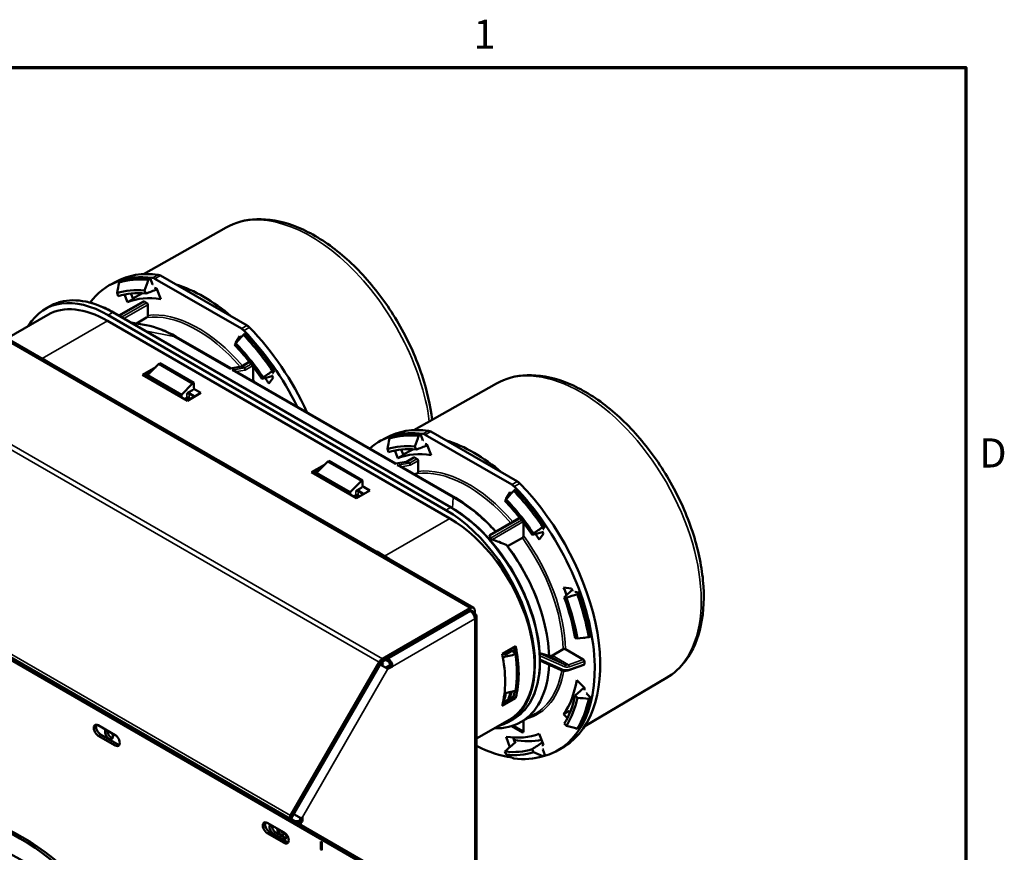
# Model space of a CAD drawing. Units: millimetres. Extents: x 38 to 1638, y 19 to 1276.
# Drawn here: x 1322 to 1631, y 1011 to 1272 of the extents above; entities that cross this region are included whole.
import ezdxf

# ---------------------------------------------------------------- set-up
doc = ezdxf.new("R2010")
doc.units = ezdxf.units.MM
doc.header["$LTSCALE"] = 3
for name, color, linetype, lineweight in [('Border (ANSI)', 7, 'Continuous', 70), ('Visible (ANSI)', 7, 'Continuous', 50), ('Visible Narrow (ANSI)', 7, 'Continuous', 35)]:
    doc.layers.add(name, color=color, linetype=linetype, lineweight=lineweight)
doc.styles.add('Note Text (ANSI)', font='tahoma.ttf')

# ---------------------------------------------------------------- blocks, each defined once
blk = doc.blocks.new('Borders Default Border')
at = {"layer": 'Border (ANSI)', "flags": 128}
blk.add_lwpolyline([(19.05, 12.7), (19.05, 419.1), (539.75, 419.1), (539.75, 12.7), (19.05, 12.7)], dxfattribs=at)
at = {"layer": 'Border (ANSI)', "char_height": 3.05, "attachment_point": 7, "style": 'Note Text (ANSI)'}
for s, insert in [('1', (488.26, 420.12)), ('D', (541.17, 376.3))]:
    blk.add_mtext(s, dxfattribs=dict(at, insert=insert))

msp = doc.modelspace()

# ---------------------------------------------------------------- linework, layer by layer
at = {"layer": 'Visible (ANSI)'}
for p, q in [((1387.18, 1207.09), (1361.2, 1192.46)), ((1352.56, 1190.07), (1350.77, 1189.09)), ((1363.41, 1190.97), (1364.08, 1189.26)), ((1391.97, 1175.36), (1364.85, 1191.02)), ((1366.62, 1192), (1393.74, 1176.34)), ((1353.33, 1185.59), (1352.96, 1186.55)), ((1361.56, 1187.32), (1361.94, 1186.35)), ((1365.36, 1188.06), (1366.65, 1184.62)), ((1298.61, 1183.63), (1464.78, 1087.7)), ((1353.53, 1179.43), (1361.27, 1183.9)), ((1356.24, 1183.69), (1355.27, 1186.09)), ((1357.3, 1186.39), (1358, 1184.66)), ((1360.96, 1186.44), (1357.95, 1184.78)), ((1362.23, 1183.47), (1361.52, 1183.88)), ((1331.82, 1182.36), (1330.41, 1181.54)), ((1351.82, 1180.43), (1457.83, 1119.22)), ((1362.58, 1179.52), (1362.58, 1182.86)), ((1331.18, 1179.68), (1318.32, 1172.25)), ((1349.93, 1177.82), (1457.41, 1115.77)), ((1456.17, 1118.38), (1350.15, 1179.59)), ((1357.22, 1177.31), (1362.06, 1176.44)), ((1359.02, 1176.98), (1362.23, 1178.84)), ((1388.68, 1162.9), (1371.51, 1172.81)), ((1391.46, 1172.99), (1390.18, 1171.03)), ((1390.19, 1170.79), (1389.82, 1170.26)), ((1331.9, 1164.55), (1329.43, 1165.98)), ((1331.78, 1164.48), (1331.9, 1164.55)), ((1335.44, 1162.51), (1335.32, 1162.44)), ((1381.4, 1135.97), (1335.44, 1162.51)), ((1335.44, 1162.51), (1335.44, 1162.37)), ((1360.89, 1160.88), (1365.07, 1163.29)), ((1362.51, 1160.74), (1366.05, 1164.27)), ((1366.05, 1164.27), (1366.4, 1164.47)), ((1366.05, 1164.27), (1376.65, 1158.14)), ((1377, 1158.35), (1366.4, 1164.47)), ((1392.01, 1163.45), (1388.56, 1162.88)), ((1440.44, 1133.01), (1390.14, 1162.05)), ((1391.97, 1163.44), (1394.34, 1164.81)), ((1392.91, 1163), (1392.2, 1163.41)), ((1395.65, 1159.37), (1395.65, 1163.4)), ((1402.39, 1162.24), (1401.73, 1161.3)), ((1375.04, 1152.71), (1360.89, 1160.88)), ((1363.12, 1161.35), (1361.6, 1160.47)), ((1373.12, 1154.62), (1362.51, 1160.74)), ((1362.51, 1160.74), (1362.51, 1159.94)), ((1398.8, 1160.08), (1398.42, 1159.55)), ((1400.59, 1158.09), (1401.97, 1159.92)), ((1366.98, 1157.55), (1368.66, 1156.58)), ((1376.65, 1158.14), (1373.12, 1154.62)), ((1375.28, 1155.26), (1376.78, 1156.13)), ((1376.65, 1158.14), (1377, 1158.35)), ((1376.78, 1156.6), (1379.28, 1155.16)), ((1377, 1156.73), (1377, 1158.35)), ((1472.01, 1158.11), (1446.03, 1143.48)), ((1471.34, 983.7), (1175.06, 1154.75)), ((1175.77, 1155.16), (1472.05, 984.11)), ((1373.12, 1153.82), (1373.12, 1154.62)), ((1379.28, 1155.16), (1375.04, 1152.71)), ((1437.39, 1141.09), (1435.61, 1140.11)), ((1448.25, 1141.99), (1448.91, 1140.28)), ((1449.68, 1142.04), (1476.81, 1126.38)), ((1478.57, 1127.36), (1451.45, 1143.02)), ((1438.17, 1136.61), (1437.79, 1137.57)), ((1441.07, 1134.71), (1440.11, 1137.11)), ((1442.14, 1137.41), (1442.83, 1135.68)), ((1445.8, 1137.46), (1442.78, 1135.8)), ((1446.4, 1138.34), (1446.77, 1137.38)), ((1450.2, 1139.08), (1451.48, 1135.64)), ((1381.28, 1135.9), (1381.4, 1135.97)), ((1384.93, 1133.93), (1384.81, 1133.86)), ((1430.9, 1107.4), (1384.93, 1133.93)), ((1384.93, 1133.93), (1384.93, 1133.79)), ((1443.73, 1133.55), (1446.11, 1134.92)), ((1447.06, 1134.49), (1446.36, 1134.9)), ((1413.93, 1130.26), (1418.06, 1132.64)), ((1419.07, 1133.65), (1415.53, 1130.13)), ((1419.07, 1133.65), (1419.42, 1133.86)), ((1429.67, 1127.53), (1419.07, 1133.65)), ((1419.42, 1133.86), (1430.02, 1127.73)), ((1443.77, 1133.56), (1440.33, 1132.99)), ((1459.19, 1122.19), (1441.91, 1132.17)), ((1443.97, 1133.52), (1444.67, 1133.11)), ((1447.42, 1130.54), (1447.42, 1133.88)), ((1428.07, 1122.09), (1413.93, 1130.26)), ((1416.11, 1130.7), (1414.63, 1129.85)), ((1415.53, 1129.33), (1415.53, 1130.13)), ((1415.53, 1130.13), (1426.14, 1124)), ((1446.48, 1129.52), (1447.06, 1129.86)), ((1421.67, 1125.98), (1419.99, 1126.95)), ((1426.14, 1124), (1429.67, 1127.53)), ((1429.8, 1125.51), (1428.3, 1124.64)), ((1429.67, 1127.53), (1430.02, 1127.73)), ((1429.8, 1125.99), (1432.31, 1124.54)), ((1430.02, 1127.73), (1430.02, 1126.12)), ((1426.14, 1124), (1426.14, 1123.21)), ((1432.31, 1124.54), (1428.07, 1122.09)), ((1475.03, 1121.81), (1474.65, 1121.28)), ((1476.3, 1124.01), (1475.01, 1122.05)), ((1469.91, 1110.48), (1479.18, 1115.83)), ((1480.49, 1110.39), (1480.49, 1114.42)), ((1487.23, 1113.26), (1486.57, 1112.32)), ((1475.52, 1107.03), (1480.13, 1109.69)), ((1483.63, 1111.1), (1483.26, 1110.57)), ((1485.42, 1109.11), (1486.8, 1110.94)), ((1430.78, 1107.33), (1430.9, 1107.4)), ((1434.43, 1105.36), (1434.31, 1105.29)), ((1436.91, 1103.93), (1434.43, 1105.36)), ((1434.43, 1105.36), (1434.43, 1105.22)), ((1495.57, 1093.81), (1493.08, 1094.13)), ((1493.3, 1090.96), (1494, 1090.85)), ((1497.86, 1092.49), (1496.62, 1092.68)), ((1463.78, 1087.6), (1436.2, 1071.68)), ((1436.2, 1070.86), (1463.78, 1086.78)), ((1463.71, 1086.74), (1463.78, 1086.7)), ((1464.48, 1086.37), (1464.48, 1086.07)), ((1464.78, 1085.64), (1465.19, 1085.88)), ((1465.19, 1086.78), (1465.19, 1085.88)), ((1465.78, 1085.07), (1465.78, 987.73)), ((1499.4, 1078.31), (1499.72, 1078.25)), ((1473.78, 1073.25), (1478.02, 1075.7)), ((1497.4, 1078.11), (1496.7, 1078.22)), ((1475.09, 1073.18), (1476.67, 1074.1)), ((1476.73, 1074.27), (1477.75, 1073.68)), ((1478, 1073.13), (1478.13, 1073.2)), ((1489.56, 1072.75), (1492.93, 1074.69)), ((1493.64, 1074.69), (1499.24, 1071.46)), ((1435.2, 1070.62), (1407.41, 1022.48)), ((1407.91, 1022.19), (1435.7, 1070.33)), ((1435.52, 1069.91), (1435.94, 1070.62)), ((1435.52, 1069.91), (1437.94, 1068.51)), ((1435.92, 1070.63), (1435.94, 1070.62)), ((1436.44, 1070.34), (1435.94, 1070.62)), ((1436.44, 1070.34), (1436.02, 1069.62)), ((1437.16, 1071.41), (1437.94, 1070.96)), ((1437.23, 1068.92), (1438.64, 1069.74)), ((1437.94, 1071.78), (1437.87, 1071.82)), ((1439.35, 1069.33), (1437.94, 1068.51)), ((1439.35, 1069.33), (1438.64, 1069.74)), ((1492.34, 1068.17), (1485.65, 1071.13)), ((1499.47, 1069.81), (1494.71, 1068.16)), ((1499.6, 1070.05), (1499.6, 1070.84)), ((1499.72, 1062.5), (1497.19, 1064.95)), ((1525.37, 1065.69), (1499.71, 1050.51)), ((1474.03, 1057.91), (1477.29, 1059.79)), ((1477.29, 1059.79), (1478.02, 1059.37)), ((1478, 1061.7), (1478.13, 1061.78)), ((1496.69, 1060.18), (1497.4, 1059.48)), ((1501.54, 1059.57), (1500.3, 1060.81)), ((1478.02, 1059.37), (1473.78, 1056.92)), ((1484.14, 1054.43), (1479.72, 1051.88)), ((1493.08, 1054.29), (1494.26, 1053.08)), ((1495.13, 1054.99), (1494.81, 1055.31)), ((1347.07, 1050.82), (1352.37, 1047.76)), ((1465.78, 1046.68), (1476.16, 1052.67)), ((1477.33, 1052.76), (1475.91, 1051.95)), ((1476.69, 1050.58), (1480.13, 1048.59)), ((1480.49, 1048.96), (1480.49, 1052.33)), ((1494, 1050.66), (1493.3, 1051.36)), ((1352.37, 1044.49), (1347.07, 1047.56)), ((1347.77, 1047.96), (1353.08, 1044.9)), ((1486.8, 1044.73), (1485.42, 1048.16)), ((1475.01, 1047.23), (1476.23, 1043.98)), ((1477.81, 1045.42), (1477.23, 1046.99)), ((1475.02, 1041.61), (1474.65, 1042.57)), ((1483.25, 1043.34), (1483.63, 1042.38)), ((1487.23, 1041.52), (1486.56, 1043.22)), ((1493.32, 1044.22), (1491.58, 1043.16)), ((1408.42, 1022.96), (1408.37, 1022.99)), ((1408.42, 1022.96), (1410.83, 1021.56)), ((1400.1, 1020.2), (1405.4, 1017.14)), ((1407.7, 1021.26), (1407.7, 1021.5)), ((1407.7, 1021.4), (1408.62, 1020.87)), ((1410.04, 1020.87), (1410.39, 1021.07)), ((1410.39, 1021.07), (1410.39, 1021.82)), ((1410.39, 1021.07), (1411.1, 1020.66)), ((1411.1, 1020.66), (1410.74, 1020.46)), ((1411.1, 1022.03), (1410.83, 1021.56)), ((1411.1, 1022.03), (1411.1, 1020.66)), ((1405.4, 1013.88), (1400.1, 1016.94)), ((1400.81, 1017.35), (1406.11, 1014.28)), ((1401.55, 1018.97), (1401.55, 1019.36)), ((1404.87, 1015.17), (1402.04, 1016.8)), ((1402.75, 1017.21), (1405.58, 1015.58)), ((1416.89, 1014.32), (1417.25, 1014.11)), ((1416.89, 1014.32), (1416.89, 1011.87)), ((1417.25, 1014.11), (1417.25, 1011.66)), ((1416.89, 1011.87), (1417.25, 1012.07)), ((1417.25, 1011.66), (1416.89, 1011.87))]:
    msp.add_line(p, q, dxfattribs=at)
for centre, major_axis, ratio, start_param, end_param in [((1380.18, 1141.44), (-27.97, 48.44), 0.57735, 5.867917, 6.270842), ((1378.41, 1140.42), (-27.99, 48.48), 0.57735, 5.867917, 6.527873), ((1377.67, 1139.99), (-27.83, 48.19), 0.57735, 5.88669, 6.156002), ((1347.71, 1122.69), (187.74, 128.38), 0.233223, 1.379066, 1.381661), ((1378.24, 1140.32), (-27.83, 48.19), 0.57735, 5.884094, 6.158598), ((1347.71, 1122.69), (256.8, 132.88), 0.187071, 1.413372, 1.415968), ((1364.85, 1188.6), (-1.48, 2.56), 0.57735, 5.497787, 5.867917), ((1366.62, 1189.63), (1.46, -2.52), 0.57735, 2.356194, 2.726325), ((1375.88, 1138.95), (-26.56, 46), 0.57735, 5.888712, 6.15398), ((1375.88, 1138.95), (-26.04, 45.1), 0.57735, 5.886033, 6.156659), ((1178.66, 1036.02), (-340.26, -175.66), 0.162436, 4.049689, 4.062132), ((1335.28, 1116.32), (-250.61, -129.68), 0.186842, 4.500588, 4.501392), ((1378.41, 1140.42), (26.24, -45.45), 0.57735, 2.715595, 2.733318), ((1380.18, 1141.44), (-26.89, 46.57), 0.57735, 5.266372, 5.729203), ((1350.15, 1147.35), (-19.74, 34.19), 0.57735, 5.497787, 6.602832), ((1378.41, 1140.42), (-24.37, 42.21), 0.57735, 5.846174, 6.196598), ((1361.52, 1183.47), (-0.25, 0.433), 0.57735, 5.497787, 6.283185), ((1362.23, 1183.06), (-0.25, 0.433), 0.57735, 3.926991, 5.497787), ((1349.93, 1147.2), (-18.75, 32.48), 0.57735, 5.497787, 6.283185), ((1391.97, 1172.94), (1.48, -2.56), 0.57735, 1.986064, 2.356194), ((1378.41, 1140.42), (-27.99, 48.48), 0.57735, 4.597736, 5.127657), ((1393.74, 1173.97), (-1.46, 2.52), 0.57735, 5.127657, 5.497787), ((1380.18, 1141.44), (27.97, -48.44), 0.57735, 1.400911, 1.986064), ((1370.01, 1170.21), (1.5, 2.6), 0.57735, 0, 0.000245), ((1378.41, 1140.42), (24.37, -42.21), 0.57735, 2.003967, 2.007807), ((1378.41, 1140.42), (-26.24, 45.45), 0.57735, 5.127303, 5.138387), ((1347.71, 1122.69), (190.04, 173.43), 0.029052, 1.303353, 1.305948), ((1377.67, 1139.99), (27.82, -48.19), 0.57735, 1.697899, 1.967212), ((1378.24, 1140.32), (27.82, -48.19), 0.57735, 1.695304, 1.969808), ((1375.88, 1138.95), (-26.04, 45.1), 0.57735, 4.838835, 5.109462), ((1375.88, 1138.95), (-26.56, 46), 0.57735, 4.841515, 5.106782), ((1329.43, 1135.36), (18.75, -32.48), 0.57735, 2.356194, 2.45189), ((1394.59, 1164.38), (-0.25, 0.433), 0.57735, 5.58814, 6.283185), ((1392.14, 1162.96), (-0.17, 0.475), 0.665205, 5.618206, 6.162766), ((1392.85, 1162.55), (-0.17, 0.475), 0.665205, 4.04741, 5.618206), ((1347.71, 1122.69), (257.91, 88.85), 0.073899, 1.331752, 1.334347), ((1178.66, 1065.88), (-341.37, -116.89), 0.064324, 3.978853, 3.991157), ((1378.41, 1140.42), (24.37, -42.21), 0.57735, 1.657384, 1.700589), ((1378.41, 1140.42), (-26.24, 45.45), 0.57735, 4.80999, 4.827714), ((1335.28, 1118.51), (-251.69, -86.7), 0.07381, 4.419067, 4.41987), ((1465.01, 1092.46), (-27.97, 48.44), 0.57735, 5.867917, 6.270842), ((1451.45, 1140.65), (1.46, -2.52), 0.57735, 2.356194, 2.726325), ((1463.25, 1091.44), (-27.99, 48.48), 0.57735, 5.867917, 6.397838), ((1462.5, 1091.01), (-27.83, 48.19), 0.57735, 5.88669, 6.156002), ((1432.54, 1073.71), (187.74, 128.38), 0.233223, 1.379066, 1.381661), ((1463.07, 1091.34), (-27.83, 48.19), 0.57735, 5.884094, 6.158598), ((1432.54, 1073.71), (256.8, 132.88), 0.187071, 1.413372, 1.415968), ((1420.12, 1067.34), (-250.61, -129.68), 0.186842, 4.500588, 4.501392), ((1449.68, 1139.63), (-1.48, 2.56), 0.57735, 5.497787, 5.867917), ((1465.01, 1092.46), (-26.89, 46.57), 0.57735, 5.266372, 5.729203), ((1460.71, 1089.97), (-26.56, 46), 0.57735, 5.888712, 6.15398), ((1460.71, 1089.97), (-26.04, 45.1), 0.57735, 5.886033, 6.156659), ((1263.49, 987.04), (-340.26, -175.66), 0.162436, 4.049689, 4.062132), ((1463.25, 1091.44), (26.24, -45.45), 0.57735, 2.715595, 2.733318), ((1463.25, 1091.44), (-24.37, 42.21), 0.57735, 5.846174, 6.196598), ((1446.36, 1134.49), (-0.25, 0.433), 0.57735, 5.497787, 6.283185), ((1447.06, 1134.08), (0.25, -0.433), 0.57735, 0.785398, 2.356194), ((1443.91, 1133.08), (0.17, -0.475), 0.665205, 2.476614, 3.021173), ((1444.61, 1132.67), (0.17, -0.475), 0.665205, 0.905817, 2.476614), ((1476.81, 1123.97), (1.48, -2.56), 0.57735, 1.986064, 2.356194), ((1432.54, 1073.71), (190.04, 173.43), 0.029052, 1.303353, 1.305948), ((1463.25, 1091.44), (27.99, -48.48), 0.57735, 6.05061, 8.26925), ((1463.07, 1091.34), (27.82, -48.19), 0.57735, 1.695304, 1.969808), ((1478.57, 1124.99), (-1.46, 2.52), 0.57735, 5.127657, 5.497787), ((1465.01, 1092.46), (27.97, -48.44), 0.57735, 0.012343, 1.986064), ((1457.69, 1119.59), (1.5, 2.6), 0.57735, 6.28294, 6.283185), ((1463.25, 1091.44), (24.37, -42.21), 0.57735, 2.003967, 2.007807), ((1460.71, 1089.97), (-26.56, 46), 0.57735, 4.841515, 5.106782), ((1463.25, 1091.44), (-26.24, 45.45), 0.57735, 5.127303, 5.138387), ((1462.5, 1091.01), (27.82, -48.19), 0.57735, 1.697899, 1.967212), ((1460.71, 1089.97), (-26.04, 45.1), 0.57735, 4.838835, 5.109462), ((1456.17, 1086.14), (19.74, -34.19), 0.57735, 6.123454, 8.63938), ((1457.41, 1085.15), (18.75, -32.48), 0.57735, 0, 2.356194), ((1479.43, 1115.4), (-0.25, 0.433), 0.57735, 5.58814, 6.283185), ((1432.54, 1073.71), (257.91, 88.85), 0.073899, 1.331752, 1.334347), ((1420.12, 1069.53), (-251.69, -86.7), 0.07381, 4.419067, 4.41987), ((1349.46, 1093.97), (123.68, 0), 0.57735, 0.220996, 0.23053), ((1263.49, 1016.9), (-341.37, -116.89), 0.064324, 3.978853, 3.991157), ((1463.25, 1091.44), (24.37, -42.21), 0.57735, 1.657384, 1.700589), ((1463.25, 1091.44), (-26.24, 45.45), 0.57735, 4.80999, 4.827714), ((1436.91, 1073.31), (-18.75, 32.48), 0.57735, 5.402092, 5.497787), ((1463.25, 1091.44), (24.37, -42.21), 0.57735, 1.253813, 1.309676), ((1463.25, 1091.44), (-26.24, 45.45), 0.57735, 4.422452, 4.440255), ((1294.73, 955.87), (-280.2, -236.27), 0.088987, 2.28071, 2.293075), ((1460.71, 1089.97), (-26.04, 45.1), 0.57735, 4.140704, 4.41133), ((1460.71, 1089.97), (-26.56, 46), 0.57735, 4.143383, 4.408651), ((1422.41, 1065.05), (-207.04, -173.8), 0.102172, 1.850416, 1.851219), ((1432.54, 1073.71), (212.17, 178.09), 0.102295, 4.935924, 4.938519), ((1462.5, 1091.01), (27.82, -48.19), 0.57735, 0.999768, 1.269081), ((1463.07, 1091.34), (27.83, -48.19), 0.57735, 0.997172, 1.271676), ((1463.78, 1085.96), (1, 1.73), 0.57735, 5.497787, 7.068583), ((1463.78, 1085.96), (0.5, 0.866), 0.57735, 5.497787, 7.068583), ((1463.78, 1085.07), (1, -1.73), 0.57735, 0.785398, 2.356194), ((1463.78, 1085.07), (2, 0), 0.57735, 5.497787, 7.068583), ((1458.47, 1088.68), (21.25, -36.8), 0.57735, 0.823492, 1.116442), ((1463.25, 1091.44), (-26.24, 45.45), 0.57735, 4.111858, 4.113817), ((1432.54, 1073.71), (239.44, 76.91), 0.067562, 4.980366, 4.982961), ((1452.46, 1082.29), (-18.25, 31.61), 0.57735, 4.120577, 4.181332), ((1452.46, 1082.29), (18.75, -32.48), 0.57735, 0.515465, 1.055331), ((1448.22, 1079.84), (-18.75, 32.48), 0.57735, 3.657058, 4.196924), ((-1581.48, 5301.26), (-7936.73, 0), 0.57735, 1.965981, 1.966255), ((-1845.56, 5666.52), (8622.29, 0), 0.57735, 5.107845, 5.108096), ((1476.49, 1074.2), (0.252, -0.004), 0.576992, 5.516329, 6.380496), ((1450.88, 1083.07), (-19.49, 33.76), 0.57735, 3.746526, 4.107456), ((1459.82, 1089.46), (46.25, -22.31), 0.067717, 5.413624, 5.417265), ((1493.28, 1074.49), (-0.5, 0), 0.577343, 3.927254, 5.498055), ((1436.2, 1070.04), (-1, -1.73), 0.57735, 3.926991, 4.712389), ((1436.2, 1070.04), (0.5, 0.866), 0.57735, 1.11977, 1.570796), ((1436.2, 1070.04), (0.5, 0.866), 0.57735, 0.785398, 1.11977), ((1437.94, 1070.15), (-1, 1.73), 0.57735, 3.926991, 5.497787), ((1437.94, 1070.15), (0.5, -0.866), 0.57735, 0.785398, 2.356194), ((1458.47, 1088.68), (21.25, -36.8), 0.57735, 0.34838, 0.742675), ((1499.24, 1071.05), (-0.265, 0.433), 0.576826, 3.896868, 5.467665), ((1499.24, 1070.26), (0.265, -0.433), 0.576826, 6.157426, 7.038461), ((1492.54, 1068.62), (-0.202, -0.457), 0.692157, 6.283145, 6.28318), ((1494.55, 1068.64), (0.164, -0.472), 0.420527, 6.283058, 6.283184), ((1463.25, 1091.44), (24.37, -42.21), 0.57735, 0.261121, 0.611544), ((-1581.48, 5289.83), (-7936.73, 0), 0.57735, 1.966055, 1.966255), ((-1845.56, 5655.1), (8622.29, 0), 0.57735, 5.107845, 5.108096), ((1452.46, 1082.29), (-18.25, 31.61), 0.57735, 3.64947, 3.722144), ((1460.71, 1089.97), (26.04, -45.1), 0.57735, 0.300979, 0.571606), ((1277.04, 966.09), (-314.5, -215.58), 0.154881, 2.232775, 2.245336), ((1463.25, 1091.44), (-26.24, 45.45), 0.57735, 3.72432, 3.742123), ((1421.11, 1065.8), (-232.01, -158.52), 0.17812, 1.795367, 1.79617), ((1458.47, 1088.68), (21.25, -36.8), 0.57735, 5.941229, 6.631566), ((1460.71, 1089.97), (26.56, -46), 0.57735, 0.303659, 0.568926), ((1462.5, 1091.01), (27.83, -48.19), 0.57735, 0.301636, 0.570949), ((1463.07, 1091.34), (27.83, -48.19), 0.57735, 0.299041, 0.573544), ((1432.54, 1073.71), (237.74, 162.43), 0.178338, 4.880808, 4.883404), ((1347.07, 1049.19), (-1, 1.73), 0.57735, 5.497787, 8.63938), ((1347.77, 1049.6), (-1, 1.73), 0.57735, 0.361367, 2.356194), ((1350.42, 1048.03), (0.88, -1.52), 0.57735, 3.288404, 7.70717), ((1351.13, 1048.44), (0.88, -1.52), 0.57735, 3.902356, 5.867233), ((1352.37, 1046.13), (1, -1.73), 0.57735, 5.497787, 8.63938), ((1463.25, 1091.44), (24.37, -42.21), 0.57735, 5.846174, 6.196598), ((1480.13, 1049.17), (0.162, -0.606), 0.517638, 5.805527, 7.376323), ((1432.54, 1073.71), (212.09, 90.46), 0.210845, 4.931892, 4.934487), ((1353.08, 1046.54), (1, -1.73), 0.57735, 5.497787, 5.921818), ((1463.25, 1091.44), (-27.99, 48.48), 0.57735, 2.420183, 2.7059), ((1308.28, 991.04), (-249.11, -169.16), 0.202636, 2.157042, 2.175215), ((1465.67, 1092.84), (25.73, -44.57), 0.57735, 5.828671, 6.096445), ((1465.01, 1092.46), (-25.77, 44.64), 0.57735, 2.712132, 2.721993), ((1263.49, 987.04), (-340.26, -175.66), 0.162436, 2.186334, 2.198767), ((1463.25, 1091.44), (26.24, -45.45), 0.57735, 6.167781, 6.185584), ((1460.71, 1089.97), (26.04, -45.1), 0.57735, 5.886033, 6.156659), ((1460.71, 1089.97), (26.56, -46), 0.57735, 5.888712, 6.15398), ((1420.12, 1067.34), (-250.61, -129.68), 0.186842, 1.741502, 1.742306), ((1432.54, 1073.71), (256.8, 132.88), 0.187071, 4.826873, 4.829469), ((1462.5, 1091.01), (27.83, -48.19), 0.57735, 5.88669, 6.156002), ((1323.2, 958.18), (-35.25, 61.05), 0.57735, 3.141593, 6.283185), ((1400.1, 1018.57), (-1, 1.73), 0.57735, 5.497787, 8.63938), ((1400.81, 1018.98), (-1, 1.73), 0.57735, 0.361367, 2.356194), ((1402.04, 1018.23), (-0.87, 1.52), 0.57735, 0.146812, 2.356194), ((1408.41, 1021.9), (-1, -1.73), 0.57735, 4.712389, 5.187128), ((1408.41, 1021.9), (0.5, 0.866), 0.57735, 1.570796, 2.356194), ((1409.33, 1021.28), (1, 0), 0.57735, 3.926991, 5.497787), ((1409.33, 1021.28), (2, 0), 0.57735, 4.869291, 5.497787), ((1402.75, 1018.64), (0.88, -1.52), 0.57735, 3.902356, 5.497787), ((1404.38, 1017.95), (0.87, -1.52), 0.57735, 4.077258, 6.90674), ((1405.09, 1018.35), (0.88, -1.52), 0.57735, 4.732425, 5.867233), ((1404.87, 1016.6), (0.88, -1.52), 0.57735, 5.497787, 7.605962), ((1405.4, 1015.51), (1, -1.73), 0.57735, 5.497787, 8.63938), ((1345.12, 970.84), (-31.25, 54.13), 0.57735, 0.370454, 2.771139), ((1405.58, 1017), (0.87, -1.52), 0.57735, 5.497787, 5.867233), ((1406.11, 1015.92), (1, -1.73), 0.57735, 5.497787, 5.921818)]:
    msp.add_ellipse(centre, major_axis=major_axis, ratio=ratio, start_param=start_param, end_param=end_param, dxfattribs=at)
for major_axis in [(-35.25, 61.05), (-31.25, 54.13)]:
    msp.add_ellipse((1322.49, 957.77), major_axis=major_axis, ratio=0.57735, dxfattribs=at)
for points, knots in [([(1387.18, 1207.09), (1390.05, 1208.71), (1393.33, 1209.59), (1400.45, 1209.85), (1404.32, 1209.15), (1412.34, 1206.21), (1416.5, 1203.88), (1424.6, 1197.83), (1428.53, 1194.11), (1435.73, 1185.68), (1439, 1180.98), (1444.6, 1171.08), (1446.92, 1165.88), (1450.2, 1155.97), (1451.28, 1151.26), (1451.82, 1146.74)], [0.791529, 0.791529, 0.791529, 0.791529, 1.082024, 1.082024, 1.390054, 1.390054, 1.716466, 1.716466, 2.045227, 2.045227, 2.37253, 2.37253, 2.699222, 2.699222, 2.994378, 2.994378, 2.994378, 2.994378]), ([(1351.82, 1180.43), (1350.35, 1181.27), (1348.89, 1181.98), (1345.99, 1183.13), (1344.55, 1183.56), (1341.74, 1184.13), (1340.37, 1184.26), (1337.72, 1184.23), (1336.45, 1184.07), (1334.03, 1183.44), (1332.88, 1182.97), (1331.82, 1182.36)], [4.712389, 4.712389, 4.712389, 4.712389, 4.8694686, 4.8694686, 5.0265482, 5.0265482, 5.1836279, 5.1836279, 5.3407075, 5.3407075, 5.4977871, 5.4977871, 5.4977871, 5.4977871]), ([(1362.23, 1178.84), (1362.27, 1178.86), (1362.32, 1178.9), (1362.4, 1178.99), (1362.44, 1179.05), (1362.51, 1179.17), (1362.54, 1179.25), (1362.57, 1179.38), (1362.58, 1179.46), (1362.58, 1179.52)], [-0.16099154, -0.16099154, -0.16099154, -0.16099154, -0.14342874, -0.14342874, -0.12431159, -0.12431159, -0.10321153, -0.10321153, -0.0804113, -0.0804113, -0.0804113, -0.0804113]), ([(1390.14, 1162.05), (1390.04, 1162.11), (1389.93, 1162.16), (1389.57, 1162.29), (1389.29, 1162.34), (1389.03, 1162.36)], [0.4107284, 0.4107284, 0.4107284, 0.4107284, 0.4563326, 0.4563326, 0.5444841, 0.5444841, 0.5444841, 0.5444841]), ([(1395.54, 1158.94), (1395.54, 1158.94), (1395.54, 1158.94), (1395.57, 1159.01), (1395.6, 1159.08), (1395.64, 1159.22), (1395.65, 1159.31), (1395.65, 1159.37)], [0.2003401, 0.2003401, 0.2003401, 0.2003401, 0.20091388, 0.20091388, 0.22265961, 0.22265961, 0.24656114, 0.24656114, 0.24656114, 0.24656114]), ([(1472.01, 1158.11), (1474.88, 1159.73), (1478.16, 1160.61), (1485.28, 1160.87), (1489.15, 1160.17), (1497.17, 1157.23), (1501.34, 1154.9), (1509.43, 1148.85), (1513.36, 1145.13), (1520.56, 1136.7), (1523.84, 1132), (1529.43, 1122.1), (1531.75, 1116.9), (1535.21, 1106.47), (1536.34, 1101.26), (1537.28, 1091.29), (1537.09, 1086.55), (1535.29, 1078.05), (1533.71, 1074.29), (1529.76, 1068.95), (1527.71, 1067.08), (1525.37, 1065.69)], [0.791529, 0.791529, 0.791529, 0.791529, 1.082024, 1.082024, 1.390054, 1.390054, 1.716466, 1.716466, 2.045227, 2.045227, 2.37253, 2.37253, 2.699222, 2.699222, 3.026652, 3.026652, 3.355502, 3.355502, 3.680922, 3.680922, 3.92078, 3.92078, 3.92078, 3.92078]), ([(1366.98, 1157.55), (1366.93, 1157.58), (1366.87, 1157.6), (1366.75, 1157.61), (1366.67, 1157.6), (1366.6, 1157.58)], [-0.05856496, -0.05856496, -0.05856496, -0.05856496, -0.03640579, -0.03640579, -0.00334716, -0.00334716, -0.00334716, -0.00334716]), ([(1369.04, 1156.18), (1368.97, 1156.27), (1368.9, 1156.37), (1368.77, 1156.5), (1368.71, 1156.55), (1368.66, 1156.58)], [-0.19686188, -0.19686188, -0.19686188, -0.19686188, -0.16380325, -0.16380325, -0.14164408, -0.14164408, -0.14164408, -0.14164408]), ([(1375.28, 1155.26), (1375.23, 1155.23), (1375.17, 1155.17), (1375.04, 1155.04), (1374.95, 1154.92), (1374.88, 1154.82)], [0.14164408, 0.14164408, 0.14164408, 0.14164408, 0.16380325, 0.16380325, 0.20020904, 0.20020904, 0.20020904, 0.20020904]), ([(1441.91, 1132.16), (1441.81, 1132.22), (1441.69, 1132.27), (1441.33, 1132.4), (1441.06, 1132.46), (1440.8, 1132.47)], [0.413948, 0.413948, 0.413948, 0.413948, 0.4595522, 0.4595522, 0.5477038, 0.5477038, 0.5477038, 0.5477038]), ([(1447.06, 1129.86), (1447.11, 1129.88), (1447.15, 1129.92), (1447.23, 1130.01), (1447.28, 1130.07), (1447.34, 1130.19), (1447.37, 1130.27), (1447.41, 1130.4), (1447.42, 1130.48), (1447.42, 1130.54)], [0.16099154, 0.16099154, 0.16099154, 0.16099154, 0.17855433, 0.17855433, 0.19767149, 0.19767149, 0.21877155, 0.21877155, 0.24157178, 0.24157178, 0.24157178, 0.24157178]), ([(1419.61, 1126.98), (1419.68, 1126.99), (1419.75, 1127.01), (1419.87, 1126.99), (1419.94, 1126.98), (1419.99, 1126.95)], [-0.19686188, -0.19686188, -0.19686188, -0.19686188, -0.16380325, -0.16380325, -0.14164408, -0.14164408, -0.14164408, -0.14164408]), ([(1421.67, 1125.98), (1421.72, 1125.95), (1421.78, 1125.89), (1421.9, 1125.76), (1421.98, 1125.66), (1422.05, 1125.57)], [0.14164408, 0.14164408, 0.14164408, 0.14164408, 0.16380325, 0.16380325, 0.19686188, 0.19686188, 0.19686188, 0.19686188]), ([(1427.9, 1124.21), (1427.97, 1124.31), (1428.06, 1124.43), (1428.19, 1124.56), (1428.25, 1124.61), (1428.3, 1124.64)], [0, 0, 0, 0, 0.03640579, 0.03640579, 0.05856496, 0.05856496, 0.05856496, 0.05856496]), ([(1459.19, 1122.19), (1462.25, 1120.42), (1465.32, 1118.08), (1469.44, 1114.16), (1470.65, 1112.91), (1471.82, 1111.59)], [0, 0, 0, 0, 1.262983, 1.262983, 1.805378, 1.805378, 1.805378, 1.805378]), ([(1477.33, 1052.76), (1479.43, 1053.98), (1481.2, 1055.77), (1483.92, 1060.32), (1484.85, 1063.1), (1485.78, 1069.39), (1485.76, 1072.9), (1484.77, 1080.28), (1483.8, 1084.15), (1481, 1091.84), (1479.18, 1095.67), (1474.87, 1102.9), (1472.38, 1106.31), (1466.98, 1112.35), (1464.08, 1114.98), (1460.02, 1117.88), (1458.93, 1118.58), (1457.83, 1119.22)], [2.356194, 2.356194, 2.356194, 2.356194, 2.668343, 2.668343, 2.985912, 2.985912, 3.307708, 3.307708, 3.629779, 3.629779, 3.951487, 3.951487, 4.273061, 4.273061, 4.594816, 4.594816, 4.712389, 4.712389, 4.712389, 4.712389]), ([(1469.91, 1110.48), (1469.89, 1110.47), (1469.87, 1110.45), (1469.85, 1110.41), (1469.85, 1110.4), (1469.85, 1110.35), (1469.85, 1110.32), (1469.87, 1110.29)], [-0.05693089, -0.05693089, -0.05693089, -0.05693089, -0.03388524, -0.03388524, -0.01831138, -0.01831138, -0.000001, -0.000001, -0.000001, -0.000001]), ([(1470.13, 1109.62), (1470.14, 1109.61), (1470.15, 1109.58), (1470.17, 1109.55), (1470.18, 1109.54), (1470.19, 1109.51), (1470.2, 1109.51), (1470.21, 1109.49), (1470.21, 1109.49), (1470.22, 1109.48), (1470.22, 1109.48), (1470.23, 1109.47), (1470.23, 1109.47), (1470.24, 1109.46), (1470.24, 1109.45), (1470.25, 1109.44), (1470.26, 1109.44), (1470.27, 1109.42), (1470.29, 1109.4), (1470.34, 1109.36), (1470.37, 1109.33), (1470.44, 1109.28), (1470.48, 1109.26), (1470.58, 1109.2), (1470.65, 1109.17), (1470.72, 1109.15)], [-0.1114335, -0.1114335, -0.1114335, -0.1114335, -0.0994413, -0.0994413, -0.0920872, -0.0920872, -0.0882319, -0.0882319, -0.0857511, -0.0857511, -0.0838122, -0.0838122, -0.0818729, -0.0818729, -0.0799395, -0.0799395, -0.0771797, -0.0771797, -0.0696218, -0.0696218, -0.0536507, -0.0536507, -0.0347907, -0.0347907, -0.000001, -0.000001, -0.000001, -0.000001]), ([(1480.13, 1109.69), (1480.17, 1109.71), (1480.22, 1109.76), (1480.3, 1109.84), (1480.34, 1109.91), (1480.41, 1110.03), (1480.44, 1110.11), (1480.48, 1110.24), (1480.49, 1110.33), (1480.49, 1110.39)], [0.16429872, 0.16429872, 0.16429872, 0.16429872, 0.18164851, 0.18164851, 0.20091388, 0.20091388, 0.22265961, 0.22265961, 0.24656114, 0.24656114, 0.24656114, 0.24656114]), ([(1470.72, 1109.15), (1471.44, 1108.91), (1472.16, 1108.65), (1473.6, 1108.09), (1474.31, 1107.79), (1475.02, 1107.46)], [-0.7944751, -0.7944751, -0.7944751, -0.7944751, -0.4032102, -0.4032102, -0.0000011, -0.0000011, -0.0000011, -0.0000011]), ([(1475.02, 1107.46), (1475.12, 1107.42), (1475.21, 1107.36), (1475.37, 1107.23), (1475.43, 1107.16), (1475.49, 1107.08)], [0, 0, 0, 0, 0.0566528, 0.0566528, 0.1041814, 0.1041814, 0.1041814, 0.1041814]), ([(1486.89, 1083.55), (1485.86, 1087.59), (1484.36, 1091.68), (1480.92, 1098.78), (1479.16, 1101.81), (1477.2, 1104.68)], [-2.675163, -2.675163, -2.675163, -2.675163, -1.337665, -1.337665, -0.290495, -0.290495, -0.290495, -0.290495]), ([(1475.09, 1073.18), (1475.03, 1073.15), (1474.95, 1073.12), (1474.86, 1073.1), (1474.86, 1073.1), (1474.86, 1073.1), (1474.85, 1073.1), (1474.81, 1073.09), (1474.77, 1073.08), (1474.73, 1073.08), (1474.7, 1073.07), (1474.66, 1073.07), (1474.61, 1073.06), (1474.6, 1073.06), (1474.59, 1073.06), (1474.58, 1073.06)], [0, 0, 0, 0, 0.490992, 0.490992, 0.490992, 0.5, 0.5, 0.5, 0.75, 0.75, 0.75, 0.961697, 0.961697, 0.961697, 1, 1, 1, 1]), ([(1489.56, 1072.75), (1489.38, 1072.65), (1489.19, 1072.58), (1488.87, 1072.55), (1488.74, 1072.57), (1488.63, 1072.61)], [-1.2068141, -1.2068141, -1.2068141, -1.2068141, -1.1315011, -1.1315011, -1.0717046, -1.0717046, -1.0717046, -1.0717046]), ([(1494.71, 1068.16), (1494.32, 1068.03), (1493.92, 1067.95), (1493.15, 1067.94), (1492.77, 1068), (1492.41, 1068.14), (1492.37, 1068.15), (1492.34, 1068.17)], [0, 0, 0, 0, 0.1354396, 0.1354396, 0.2702138, 0.2702138, 0.2834273, 0.2834273, 0.2834273, 0.2834273]), ([(1475.66, 1058.86), (1475.77, 1059.14), (1475.87, 1059.43), (1476.14, 1060.24), (1476.29, 1060.77), (1476.43, 1061.32)], [2.7952307, 2.7952307, 2.7952307, 2.7952307, 2.8316345, 2.8316345, 2.8958391, 2.8958391, 2.8958391, 2.8958391])]:
    msp.add_open_spline(points, degree=3, knots=knots, dxfattribs=at)
for points, degree in [([(1352.96, 1186.55), (1353.17, 1187.64), (1353.38, 1188.73), (1353.6, 1189.83)], 3), ([(1362.75, 1190.64), (1362.35, 1189.53), (1361.96, 1188.42), (1361.56, 1187.32)], 3), ([(1356.24, 1183.69), (1357.12, 1184.17), (1358, 1184.66)], 2), ([(1362.05, 1176.44), (1365.12, 1175.89), (1368.34, 1174.64), (1371.51, 1172.81)], 3), ([(1390.18, 1171.03), (1390.44, 1171.19), (1390.7, 1171.34)], 2), ([(1390.19, 1170.79), (1390.99, 1171.66), (1391.79, 1172.54), (1392.59, 1173.41)], 3), ([(1388.33, 1162.77), (1388.4, 1162.82), (1388.49, 1162.86), (1388.56, 1162.88)], 3), ([(1401.74, 1162.03), (1400.76, 1161.38), (1399.78, 1160.73), (1398.8, 1160.08)], 3), ([(1437.79, 1137.57), (1438.01, 1138.66), (1438.22, 1139.76), (1438.43, 1140.85)], 3), ([(1447.58, 1141.67), (1447.19, 1140.56), (1446.79, 1139.45), (1446.4, 1138.34)], 3), ([(1441.07, 1134.71), (1441.95, 1135.2), (1442.83, 1135.68)], 2), ([(1440.09, 1132.88), (1440.17, 1132.94), (1440.25, 1132.98), (1440.33, 1132.99)], 3), ([(1475.01, 1122.05), (1475.27, 1122.21), (1475.53, 1122.36)], 2), ([(1475.03, 1121.81), (1475.83, 1122.68), (1476.62, 1123.56), (1477.42, 1124.43)], 3), ([(1469.46, 1113.87), (1469.46, 1113.87), (1469.46, 1113.87), (1469.46, 1113.87)], 3), ([(1486.57, 1113.05), (1485.59, 1112.4), (1484.61, 1111.75), (1483.63, 1111.1)], 3), ([(1475.49, 1107.08), (1476.07, 1106.29), (1476.64, 1105.49), (1477.2, 1104.68)], 3), ([(1494, 1090.85), (1495.11, 1091.24), (1496.22, 1091.63), (1497.34, 1092.02)], 3), ([(1486.56, 1084.74), (1486.56, 1084.74), (1486.56, 1084.74), (1486.56, 1084.74)], 3), ([(1500.95, 1078.47), (1499.77, 1078.35), (1498.58, 1078.23), (1497.4, 1078.11)], 3), ([(1476.74, 1074.21), (1476.71, 1074.44), (1476.67, 1074.67), (1476.63, 1074.9)], 3), ([(1488.5, 1072.67), (1487.52, 1072.93), (1486.55, 1073.19), (1485.57, 1073.46)], 3), ([(1500.95, 1059.14), (1499.76, 1059.25), (1498.58, 1059.36), (1497.4, 1059.48)], 3), ([(1493.08, 1054.29), (1493.95, 1054.8), (1494.81, 1055.31)], 2), ([(1494, 1050.66), (1495.11, 1050.36), (1496.22, 1050.06), (1497.34, 1049.76)], 3), ([(1477.42, 1040.35), (1476.62, 1040.77), (1475.82, 1041.19), (1475.02, 1041.61)], 3), ([(1483.63, 1042.38), (1484.61, 1041.97), (1485.59, 1041.57), (1486.57, 1041.16)], 3)]:
    msp.add_open_spline(points, degree=degree, dxfattribs=at)
at = {"layer": 'Visible Narrow (ANSI)'}
for p, q in [((1364.09, 1191.29), (1365.87, 1192.27)), ((1366.62, 1192), (1364.85, 1191.02)), ((1463.78, 1087.6), (1297.61, 1183.54)), ((1361.52, 1183.88), (1353.68, 1179.35)), ((1354.39, 1178.94), (1362.23, 1183.47)), ((1350.15, 1179.59), (1351.57, 1180.4)), ((1351.57, 1180.4), (1457.58, 1119.19)), ((1362.58, 1182.86), (1355.09, 1178.53)), ((1349.93, 1177.82), (1329.43, 1165.98)), ((1370.72, 1172.93), (1361.73, 1174.7)), ((1393.74, 1176.34), (1391.97, 1175.36)), ((1392.73, 1174.76), (1394.49, 1175.75)), ((1370.72, 1172.93), (1388.33, 1162.77)), ((1435.2, 1070.62), (1269.03, 1166.56)), ((1436.2, 1071.68), (1270.03, 1167.61)), ((1363.81, 1162.03), (1363.76, 1162.06)), ((1392.2, 1163.41), (1388.33, 1162.77)), ((1389.03, 1162.36), (1392.91, 1163)), ((1389.03, 1162.36), (1440.09, 1132.88)), ((1393.2, 1162.35), (1390.42, 1161.89)), ((1394.58, 1164.78), (1392.2, 1163.41)), ((1392.91, 1163), (1395.02, 1164.22)), ((1395.46, 1163.65), (1393.2, 1162.35)), ((1362.45, 1160.96), (1362.63, 1160.86)), ((1362.89, 1161.11), (1362.8, 1161.16)), ((1374.88, 1153.78), (1374.03, 1153.29)), ((1374.39, 1153.09), (1375.06, 1153.47)), ((1374.88, 1154.82), (1374.88, 1153.78)), ((1375.41, 1153.47), (1375.88, 1153.2)), ((1375.59, 1154.82), (1377.14, 1153.93)), ((1375.59, 1153.78), (1375.59, 1154.82)), ((1376.24, 1153.41), (1375.59, 1153.78)), ((1377.49, 1154.13), (1375.77, 1155.13)), ((1448.93, 1142.31), (1450.71, 1143.29)), ((1451.45, 1143.02), (1449.68, 1142.04)), ((1446.36, 1134.9), (1443.97, 1133.52)), ((1444.67, 1133.11), (1447.06, 1134.49)), ((1416.8, 1131.44), (1416.83, 1131.42)), ((1443.97, 1133.52), (1440.09, 1132.88)), ((1440.8, 1132.47), (1444.67, 1133.11)), ((1440.8, 1132.47), (1458.4, 1122.31)), ((1444.97, 1132.46), (1442.19, 1132)), ((1447.42, 1133.88), (1444.97, 1132.46)), ((1415.65, 1130.24), (1415.48, 1130.34)), ((1415.84, 1130.54), (1415.91, 1130.5)), ((1478.57, 1127.36), (1476.81, 1126.38)), ((1477.56, 1125.78), (1479.32, 1126.77)), ((1427.06, 1122.68), (1427.9, 1123.17)), ((1428.08, 1122.86), (1427.41, 1122.47)), ((1427.9, 1123.17), (1427.9, 1124.21)), ((1428.92, 1122.58), (1428.43, 1122.86)), ((1430.17, 1123.31), (1428.61, 1124.21)), ((1428.61, 1124.21), (1428.61, 1123.17)), ((1428.61, 1123.17), (1429.27, 1122.79)), ((1428.79, 1124.52), (1430.53, 1123.51)), ((1458.4, 1122.31), (1458.19, 1119.01)), ((1456.17, 1118.38), (1457.58, 1119.19)), ((1407.41, 1022.48), (1241.24, 1118.42)), ((1436.91, 1103.93), (1457.41, 1115.77)), ((1469.87, 1110.29), (1479.41, 1115.8)), ((1479.86, 1115.24), (1470.13, 1109.62)), ((1470.72, 1109.15), (1480.29, 1114.67)), ((1463.78, 1086.78), (1463.78, 1087.6)), ((1437.94, 1071.78), (1463.78, 1086.7)), ((1463.78, 1086.78), (1464.48, 1086.37)), ((1465.19, 1086.78), (1464.48, 1086.37)), ((1465.19, 1084.25), (1439.35, 1069.33)), ((1465.19, 988.06), (1465.19, 1084.25)), ((1474.58, 1073.06), (1474.01, 1073.39)), ((1474.72, 1073.79), (1474.83, 1073.73)), ((1485.58, 1073.32), (1493.38, 1069.87)), ((1493.41, 1069.18), (1485.62, 1072.63)), ((1488.63, 1072.61), (1493.38, 1069.87)), ((1489.56, 1072.75), (1494.58, 1069.85)), ((1408.42, 1022.96), (1435.52, 1069.91)), ((1435.7, 1070.33), (1435.2, 1070.62)), ((1435.97, 1070.68), (1436.2, 1071.08)), ((1436.2, 1071.08), (1436.2, 1071.68)), ((1436.2, 1070.86), (1436.2, 1071.08)), ((1437.94, 1070.96), (1437.94, 1071.78)), ((1485.65, 1071.54), (1492.8, 1068.38)), ((1494.58, 1069.85), (1499.24, 1071.46)), ((1494.81, 1068.39), (1499.6, 1070.05)), ((1499.6, 1070.84), (1494.84, 1069.19)), ((1437.94, 1068.51), (1411.1, 1022.03)), ((1480.49, 1048.96), (1477.33, 1050.79)), ((1347.07, 1047.56), (1347.77, 1047.96)), ((1352.37, 1044.49), (1353.08, 1044.9)), ((1407.91, 1022.19), (1407.41, 1022.48)), ((1407.7, 1021.5), (1407.49, 1021.38)), ((1408.5, 1020.8), (1408.62, 1020.87)), ((1410.74, 1020.46), (1410.04, 1020.87)), ((1410.74, 1020.46), (1410.74, 1019.5)), ((1400.1, 1016.94), (1400.81, 1017.35)), ((1402.04, 1016.8), (1402.75, 1017.21)), ((1404.87, 1015.17), (1405.58, 1015.58)), ((1405.4, 1013.88), (1406.11, 1014.28))]:
    msp.add_line(p, q, dxfattribs=at)
for centre, major_axis, ratio, start_param, end_param in [((1413.69, 1160.79), (-26.68, 46.21), 0.57735, 4.087512, 6.277014), ((1351.57, 1148.16), (-19.74, 34.19), 0.57735, 5.497787, 6.283185), ((1351.57, 1179.99), (0.25, 0.433), 0.57735, 0, 0.785398), ((1378.41, 1140.42), (-21.5, 37.23), 0.57735, 5.023531, 6.045416), ((1378.06, 1140.21), (-21.25, 36.8), 0.57735, 5.030686, 6.052607), ((1370.01, 1170.21), (1.5, 2.6), 0.57735, 0.000245, 0.442562), ((1498.53, 1111.81), (-26.68, 46.21), 0.57735, 3.147764, 6.277014), ((1378.41, 1140.42), (21.5, -37.23), 0.57735, 1.728365, 1.753134), ((1366.23, 1157.58), (0.75, 0), 0.57735, 5.865556, 6.227515), ((1368.7, 1156.15), (-0.75, 0), 0.57735, 4.768059, 5.130018), ((1375.24, 1154.62), (0.5, 0), 0.57735, 0.785398, 2.356194), ((1375.24, 1153.58), (-0.5, 0), 0.57735, 3.926991, 5.497787), ((1375.06, 1153.68), (-0.125, 0.216), 0.57735, 0.785398, 2.356194), ((1375.24, 1153.37), (0.25, 0), 0.57735, 0.785398, 2.356194), ((1375.24, 1154.82), (-0.75, 0), 0.57735, 3.926991, 4.656718), ((1375.41, 1153.68), (0.125, 0.216), 0.57735, 3.926991, 5.497787), ((1375.77, 1154.93), (0.125, 0.216), 0.57735, 0.785398, 2.356194), ((1462.89, 1091.23), (-21.25, 36.8), 0.57735, 5.027317, 6.052607), ((1463.25, 1091.44), (-21.5, 37.23), 0.57735, 5.023531, 6.045416), ((1419.24, 1126.97), (0.75, 0), 0.57735, 5.865556, 6.227515), ((1421.71, 1125.54), (0.75, 0), 0.57735, 1.626467, 1.988426), ((1428.26, 1124.01), (-0.5, 0), 0.57735, 3.926991, 5.497787), ((1428.26, 1122.96), (0.5, 0), 0.57735, 0.785398, 2.356194), ((1428.08, 1123.07), (0.125, -0.216), 0.57735, 3.926991, 5.497787), ((1428.26, 1122.76), (-0.25, 0), 0.57735, 3.926991, 5.497787), ((1428.26, 1124.21), (0.75, 0), 0.57735, 0.785398, 1.515126), ((1428.43, 1123.07), (0.125, 0.216), 0.57735, 3.926991, 5.497787), ((1428.79, 1124.31), (0.125, 0.216), 0.57735, 0.785398, 2.356194), ((1457.69, 1119.59), (1.5, 2.6), 0.57735, 0, 0.442562), ((1457.58, 1118.78), (0.25, 0.433), 0.57735, 0, 0.785398), ((1457.58, 1086.95), (19.74, -34.19), 0.57735, 0, 2.356194), ((1498.51, 1111.8), (23.35, -40.44), 0.57735, 4.304773, 4.304789), ((1462.89, 1091.23), (-21.25, 36.8), 0.57735, 3.950169, 4.886602), ((1463.25, 1091.44), (21.5, -37.23), 0.57735, 0.808307, 1.753134), ((1449.47, 1082.25), (-18.32, 31.73), 0.57735, 4.133038, 4.136548), ((1449.64, 1082.36), (18.45, -31.95), 0.57735, 0.991445, 0.999347), ((1451.06, 1083.17), (-18.45, 31.95), 0.57735, 4.117806, 4.14094), ((1493.15, 1069.43), (0.202, 0.457), 0.692157, 4.465569, 6.1941), ((1494.84, 1071.23), (-1.84, -1.77), 0.692619, 0.275389, 0.982063), ((1494.58, 1069.44), (0.164, -0.472), 0.420527, 0.881035, 2.451832), ((1463.25, 1091.44), (21.5, -37.23), 0.57735, 6.130539, 6.890891), ((1462.89, 1091.23), (21.25, -36.8), 0.57735, 0, 0.610438), ((1492.54, 1068.62), (-0.202, -0.457), 0.692157, 0.000035, 1.323976), ((1494.81, 1071.25), (2.57, 2.48), 0.692619, 3.416982, 4.123655), ((1494.55, 1068.64), (0.164, -0.472), 0.420527, 0, 0.881035), ((1449.64, 1082.36), (-18.45, 31.95), 0.57735, 3.582686, 3.703701), ((1449.47, 1082.25), (18.32, -31.73), 0.57735, 0.503648, 0.556917), ((1451.06, 1083.17), (18.45, -31.95), 0.57735, 0.441093, 0.542604), ((1453.35, 1084.5), (17.68, -30.63), 0.57735, 0.338179, 0.454423), ((1453.18, 1084.4), (17.56, -30.41), 0.57735, 0.392201, 0.447385)]:
    msp.add_ellipse(centre, major_axis=major_axis, ratio=ratio, start_param=start_param, end_param=end_param, dxfattribs=at)
for points, knots in [([(1370.72, 1172.93), (1370.58, 1173.02), (1370.44, 1173.1), (1370.3, 1173.19), (1370.16, 1173.27), (1370.03, 1173.35), (1369.89, 1173.43), (1368.25, 1174.38), (1366.61, 1175.13), (1365, 1175.67), (1364.66, 1175.79), (1364.32, 1175.89), (1363.98, 1175.99), (1363.78, 1176.05), (1363.59, 1176.1), (1363.39, 1176.15), (1363.26, 1176.18), (1363.12, 1176.22), (1362.98, 1176.25), (1362.67, 1176.32), (1362.36, 1176.38), (1362.06, 1176.44)], [0, 0, 0, 0, 0.0293424, 0.0293424, 0.0293424, 0.0581877, 0.0581877, 0.0581877, 0.4015516, 0.4015516, 0.4015516, 0.4747125, 0.4747125, 0.4747125, 0.5169156, 0.5169156, 0.5169156, 0.5468776, 0.5468776, 0.5468776, 0.6144981, 0.6144981, 0.6144981, 0.6144981]), ([(1458.4, 1122.31), (1461.16, 1120.83), (1463.95, 1118.86), (1466.56, 1116.58), (1468.34, 1115.03), (1470.05, 1113.34), (1471.69, 1111.51)], [0, 0, 0, 0, 0.5148858, 0.5148858, 0.5148858, 0.8654884, 0.8654884, 0.8654884, 0.8654884]), ([(1475.02, 1107.46), (1477.76, 1103.87), (1480.23, 1099.88), (1484.23, 1091.79), (1485.8, 1087.66), (1486.89, 1083.55)], [0.0000002, 0.0000002, 0.0000002, 0.0000002, 0.4999489, 0.4999489, 1, 1, 1, 1]), ([(1474.58, 1073.06), (1474.59, 1073.06), (1474.59, 1073.07), (1474.6, 1073.07), (1474.61, 1073.08), (1474.61, 1073.08), (1474.62, 1073.09), (1474.64, 1073.1), (1474.65, 1073.11), (1474.66, 1073.13), (1474.68, 1073.14), (1474.69, 1073.15), (1474.7, 1073.17), (1474.71, 1073.18), (1474.73, 1073.2), (1474.74, 1073.21), (1474.75, 1073.23), (1474.76, 1073.25), (1474.77, 1073.27), (1474.78, 1073.29), (1474.79, 1073.3), (1474.79, 1073.32), (1474.8, 1073.33), (1474.8, 1073.34), (1474.81, 1073.35), (1474.81, 1073.38), (1474.82, 1073.4), (1474.83, 1073.43), (1474.84, 1073.48), (1474.84, 1073.52), (1474.84, 1073.57), (1474.84, 1073.58), (1474.84, 1073.58), (1474.84, 1073.59), (1474.84, 1073.64), (1474.84, 1073.69), (1474.83, 1073.73)], [0.0000001, 0.0000001, 0.0000001, 0.0000001, 0.0323389, 0.0323389, 0.0323389, 0.0783835, 0.0783835, 0.0783835, 0.1566725, 0.1566725, 0.1566725, 0.2349504, 0.2349504, 0.2349504, 0.3133011, 0.3133011, 0.3133011, 0.3918078, 0.3918078, 0.3918078, 0.4705536, 0.4705536, 0.4705536, 0.5092827, 0.5092827, 0.5092827, 0.6102259, 0.6102259, 0.6102259, 0.7866816, 0.7866816, 0.7866816, 0.8107642, 0.8107642, 0.8107642, 1, 1, 1, 1]), ([(1475.18, 1073.78), (1475.13, 1073.75), (1475.07, 1073.73), (1475, 1073.72), (1474.94, 1073.71), (1474.87, 1073.72), (1474.83, 1073.73)], [0, 0, 0, 0, 0.5, 0.5, 0.5, 1, 1, 1, 1]), ([(1475.18, 1073.78), (1475.18, 1073.75), (1475.18, 1073.73), (1475.19, 1073.71), (1475.19, 1073.68), (1475.19, 1073.66), (1475.19, 1073.63), (1475.19, 1073.61), (1475.19, 1073.58), (1475.19, 1073.56), (1475.18, 1073.53), (1475.18, 1073.51), (1475.18, 1073.48), (1475.17, 1073.43), (1475.16, 1073.38), (1475.14, 1073.33), (1475.13, 1073.28), (1475.11, 1073.23), (1475.09, 1073.18)], [0, 0, 0, 0, 0.124969, 0.124969, 0.124969, 0.249335, 0.249335, 0.249335, 0.374366, 0.374366, 0.374366, 0.501315, 0.501315, 0.501315, 0.752923, 0.752923, 0.752923, 1, 1, 1, 1]), ([(1493.38, 1069.87), (1493.41, 1069.86), (1493.44, 1069.85), (1493.47, 1069.84), (1493.51, 1069.82), (1493.54, 1069.81), (1493.58, 1069.8), (1493.62, 1069.79), (1493.66, 1069.78), (1493.7, 1069.78), (1493.75, 1069.77), (1493.8, 1069.76), (1493.84, 1069.76), (1493.9, 1069.75), (1493.95, 1069.75), (1494, 1069.75), (1494.06, 1069.75), (1494.12, 1069.76), (1494.18, 1069.76), (1494.24, 1069.77), (1494.31, 1069.78), (1494.37, 1069.79), (1494.44, 1069.81), (1494.51, 1069.83), (1494.58, 1069.85)], [0, 0, 0, 0, 0.088897, 0.088897, 0.088897, 0.188089, 0.188089, 0.188089, 0.29759, 0.29759, 0.29759, 0.41741, 0.41741, 0.41741, 0.547557, 0.547557, 0.547557, 0.688035, 0.688035, 0.688035, 0.838849, 0.838849, 0.838849, 1, 1, 1, 1])]:
    msp.add_open_spline(points, degree=3, knots=knots, dxfattribs=at)

# ---------------------------------------------------------------- block references
at = {"xscale": 3, "yscale": 3, "zscale": 3}
msp.add_blockref('Borders Default Border', (0, 0), dxfattribs=at)

doc.saveas('drawing.dxf')
